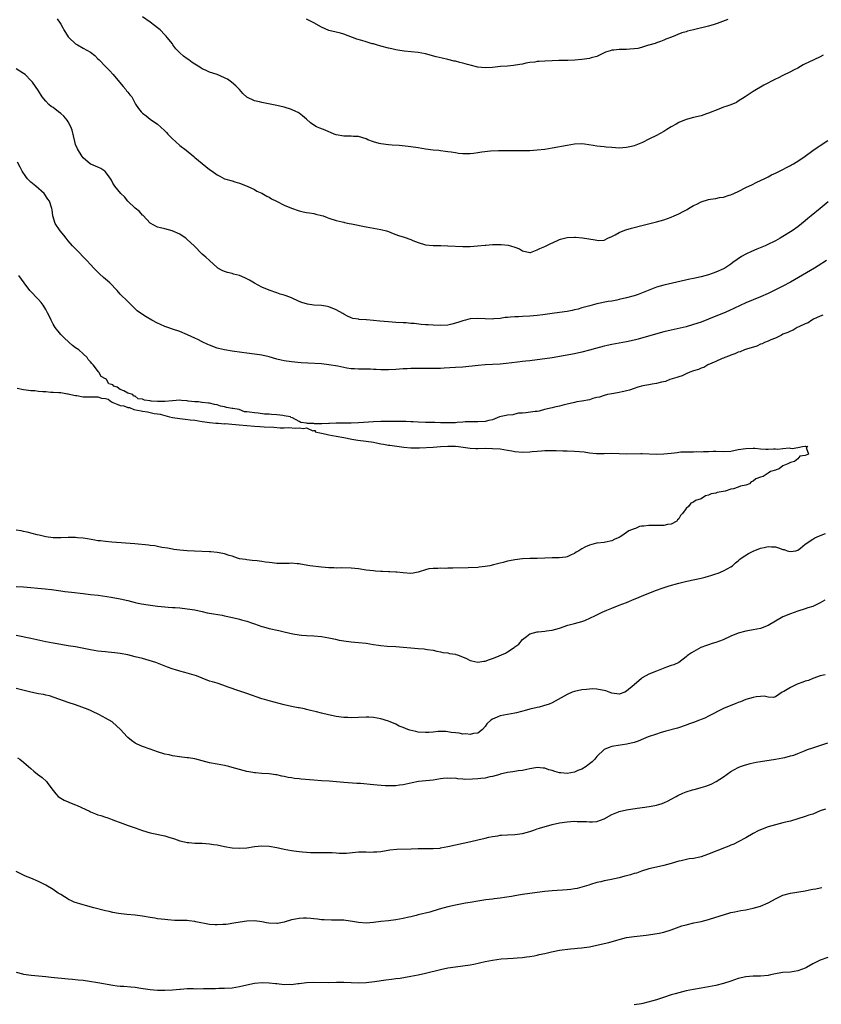
# Model space of a CAD drawing. Units: inches. Extents: x 2643000 to 2646000, y 1557000 to 1560000.
# Drawn here: x 2643474 to 2643689, y 1559121 to 1559386 of the extents above; entities that cross this region are included whole.
import ezdxf

# ---------------------------------------------------------------- set-up
doc = ezdxf.new("R2010")
doc.units = ezdxf.units.IN
doc.header["$MEASUREMENT"] = 0
doc.layers.add('LD26431557_10ft', color=9, linetype='Continuous')

msp = doc.modelspace()

# ---------------------------------------------------------------- linework, layer by layer
at = {"layer": 'LD26431557_10ft'}
for points, elevation in [([(2643484.01, 1559385.99), (2643484.83, 1559384.83), (2643485, 1559384.56), (2643485.55, 1559383.55), (2643485.81, 1559383), (2643487, 1559381.19), (2643487.14, 1559381), (2643489, 1559379.3), (2643489.48, 1559379), (2643491, 1559378.12), (2643493.02, 1559377.02), (2643494.13, 1559376.13), (2643495, 1559375.27), (2643495.31, 1559375), (2643497, 1559373.16), (2643498.1, 1559372.1), (2643499.04, 1559371.04), (2643500.76, 1559369), (2643501.77, 1559367.77), (2643502.47, 1559367), (2643502.67, 1559366.67), (2643503, 1559366.26), (2643503.57, 1559365.57), (2643504.07, 1559365), (2643505.09, 1559363.09), (2643505.9, 1559361.9), (2643506.59, 1559361), (2643507, 1559360.64), (2643507.95, 1559359.95), (2643509, 1559359.03), (2643511, 1559357.63), (2643511.76, 1559357), (2643513, 1559355.88), (2643513.43, 1559355.43), (2643513.78, 1559355), (2643515, 1559353.77), (2643515.79, 1559353), (2643517, 1559351.98), (2643518.67, 1559350.66), (2643520.71, 1559349), (2643521, 1559348.74), (2643523, 1559347.09), (2643525, 1559345.52), (2643525.69, 1559345), (2643527, 1559344.07), (2643527.69, 1559343.69), (2643529, 1559343.02), (2643531, 1559342.41), (2643531.8, 1559342.2), (2643533, 1559341.82), (2643535.07, 1559341), (2643537, 1559340.09), (2643537.71, 1559339.71), (2643539, 1559339.11), (2643540.32, 1559338.32), (2643541, 1559338.01), (2643541.64, 1559337.64), (2643542.94, 1559336.94), (2643545, 1559335.94), (2643547, 1559335.1), (2643549, 1559334.39), (2643550.14, 1559334.14), (2643551, 1559333.93), (2643551.82, 1559333.82), (2643553, 1559333.62), (2643553.52, 1559333.52), (2643555, 1559333.15), (2643555.49, 1559333), (2643556.59, 1559332.59), (2643557, 1559332.41), (2643559, 1559331.78), (2643560.57, 1559331.43), (2643561, 1559331.3), (2643561.22, 1559331.22), (2643562.47, 1559331), (2643563.13, 1559330.87), (2643567, 1559330.04), (2643571, 1559329.4), (2643572.46, 1559329), (2643573, 1559328.83), (2643574.27, 1559328.27), (2643575, 1559328.03), (2643575.73, 1559327.73), (2643577.26, 1559327.26), (2643579, 1559326.65), (2643579.61, 1559326.39), (2643581, 1559325.89), (2643583, 1559325.27), (2643585.06, 1559325.06), (2643587.05, 1559325.05), (2643589, 1559324.99), (2643593, 1559324.79), (2643595, 1559324.77), (2643596.93, 1559324.93), (2643599, 1559325.18), (2643599.18, 1559325.18), (2643601, 1559325.33), (2643602.64, 1559325.36), (2643603.34, 1559325.34), (2643605.15, 1559325.15), (2643605.77, 1559325), (2643607, 1559324.6), (2643608.19, 1559324.19), (2643609, 1559323.62), (2643611, 1559323.17), (2643611.22, 1559323.22), (2643613, 1559323.87), (2643613.71, 1559324.29), (2643615, 1559324.8), (2643616.46, 1559325.54), (2643618.39, 1559326.39), (2643619, 1559326.69), (2643619.23, 1559326.77), (2643621, 1559327.22), (2643623, 1559327.32), (2643623.31, 1559327.31), (2643625.15, 1559327.15), (2643628.58, 1559326.58), (2643629, 1559326.46), (2643629.56, 1559326.44), (2643631, 1559326.53), (2643631.94, 1559327), (2643633, 1559327.45), (2643633.92, 1559327.92), (2643635, 1559328.53), (2643636.06, 1559329), (2643636.75, 1559329.25), (2643638.29, 1559329.71), (2643641.46, 1559330.54), (2643645, 1559331.44), (2643647, 1559332), (2643649, 1559332.67), (2643649.79, 1559333), (2643651, 1559333.53), (2643652.22, 1559334.22), (2643653.24, 1559334.76), (2643653.61, 1559335), (2643655, 1559335.8), (2643655.82, 1559336.18), (2643657, 1559336.78), (2643659, 1559337.39), (2643659.5, 1559337.5), (2643661, 1559337.73), (2643661.93, 1559337.93), (2643663, 1559338.07), (2643664.56, 1559338.56), (2643665, 1559338.68), (2643667, 1559339.59), (2643669.24, 1559340.76), (2643670.6, 1559341.4), (2643671.93, 1559342.07), (2643673, 1559342.55), (2643673.28, 1559342.72), (2643673.96, 1559343), (2643675, 1559343.49), (2643675.94, 1559344.06), (2643677, 1559344.5), (2643679, 1559345.48), (2643679.97, 1559346.03), (2643681, 1559346.56), (2643681.27, 1559346.73), (2643681.78, 1559347), (2643682.52, 1559347.48), (2643683, 1559347.74), (2643685, 1559349.1), (2643687, 1559350.63), (2643688.41, 1559351.59), (2643689, 1559351.91), (2643691, 1559353.25)], 7920), ([(2643689.76, 1559376.24), (2643689, 1559375.8), (2643685.74, 1559374.26), (2643685, 1559373.86), (2643684.4, 1559373.6), (2643683, 1559372.75), (2643681.81, 1559372.19), (2643681, 1559371.71), (2643679, 1559370.79), (2643677.83, 1559370.17), (2643677, 1559369.77), (2643673.86, 1559368.14), (2643671, 1559366.45), (2643668.88, 1559365), (2643667, 1559363.83), (2643666.48, 1559363.52), (2643665, 1559362.9), (2643663.62, 1559362.39), (2643663, 1559362.21), (2643661.73, 1559361.73), (2643659, 1559360.6), (2643658.43, 1559360.43), (2643657, 1559359.95), (2643655, 1559359.46), (2643653.31, 1559359), (2643653, 1559358.9), (2643651, 1559358.08), (2643650.29, 1559357.71), (2643649, 1559357), (2643647.79, 1559356.21), (2643647, 1559355.74), (2643645, 1559354.64), (2643643, 1559353.64), (2643641.22, 1559352.78), (2643639, 1559351.88), (2643638.29, 1559351.71), (2643637, 1559351.37), (2643635, 1559351.26), (2643633, 1559351.39), (2643631.53, 1559351.53), (2643631, 1559351.55), (2643629, 1559351.79), (2643628.02, 1559351.98), (2643625.69, 1559352.31), (2643625, 1559352.37), (2643623, 1559352.29), (2643621, 1559351.97), (2643617, 1559351.21), (2643615, 1559350.89), (2643613, 1559350.65), (2643611, 1559350.53), (2643609, 1559350.5), (2643605, 1559350.55), (2643602.54, 1559350.54), (2643600.41, 1559350.41), (2643598.14, 1559350.14), (2643597, 1559349.95), (2643595.83, 1559349.83), (2643595, 1559349.72), (2643593, 1559349.71), (2643591.83, 1559349.83), (2643591, 1559349.94), (2643589.83, 1559350.17), (2643589, 1559350.28), (2643588.33, 1559350.33), (2643587, 1559350.55), (2643586.57, 1559350.57), (2643585, 1559350.73), (2643582.98, 1559350.98), (2643581, 1559351.31), (2643579, 1559351.59), (2643578.36, 1559351.64), (2643575.91, 1559351.91), (2643573.99, 1559352.01), (2643573, 1559352.12), (2643571, 1559352.39), (2643570.49, 1559352.49), (2643569, 1559352.91), (2643567.5, 1559353.5), (2643567, 1559353.71), (2643565, 1559354.32), (2643563.61, 1559354.39), (2643563, 1559354.44), (2643561, 1559354.43), (2643559, 1559354.8), (2643558.46, 1559355), (2643557.45, 1559355.45), (2643557, 1559355.62), (2643556.04, 1559356.04), (2643554.58, 1559356.58), (2643553.7, 1559357), (2643553, 1559357.4), (2643552.04, 1559358.04), (2643551.02, 1559359), (2643549.91, 1559359.91), (2643549, 1559360.62), (2643548.77, 1559360.77), (2643548.35, 1559361), (2643547, 1559361.6), (2643545, 1559362.21), (2643543, 1559362.65), (2643539, 1559363.46), (2643538.36, 1559363.64), (2643537, 1559363.98), (2643535, 1559364.96), (2643533.93, 1559365.93), (2643532.97, 1559367), (2643532, 1559368), (2643530.84, 1559369), (2643529.76, 1559369.76), (2643529, 1559370.12), (2643527.01, 1559371), (2643525, 1559371.63), (2643524.07, 1559372.07), (2643523, 1559372.54), (2643522.72, 1559372.72), (2643522.35, 1559373), (2643521, 1559373.81), (2643520.28, 1559374.28), (2643519.38, 1559375), (2643519, 1559375.27), (2643517.97, 1559375.97), (2643517, 1559376.88), (2643516.93, 1559376.93), (2643515.95, 1559377.95), (2643515.14, 1559379), (2643515, 1559379.23), (2643513.56, 1559381), (2643513.32, 1559381.32), (2643513, 1559381.68), (2643511.66, 1559383), (2643511, 1559383.56), (2643510.18, 1559384.18), (2643509, 1559385.12), (2643507, 1559386.51)], 7930), ([(2643664.18, 1559385.82), (2643661.28, 1559384.72), (2643660.5, 1559384.5), (2643659, 1559384.03), (2643654.94, 1559383.06), (2643653.36, 1559382.64), (2643653, 1559382.52), (2643651.82, 1559382.18), (2643649.09, 1559381.09), (2643647.51, 1559380.49), (2643647, 1559380.25), (2643646.09, 1559379.91), (2643645, 1559379.54), (2643644.65, 1559379.35), (2643643, 1559378.9), (2643642.88, 1559378.88), (2643641, 1559378.29), (2643640, 1559378), (2643639, 1559377.9), (2643637.86, 1559377.86), (2643637, 1559377.78), (2643635.75, 1559377.75), (2643635, 1559377.76), (2643633.54, 1559377.54), (2643633, 1559377.52), (2643632.57, 1559377.43), (2643631.32, 1559377), (2643629, 1559375.85), (2643627.47, 1559375.47), (2643627, 1559375.32), (2643624.95, 1559375.05), (2643623.13, 1559374.87), (2643621.23, 1559374.77), (2643618.75, 1559374.75), (2643617, 1559374.72), (2643615, 1559374.63), (2643613.47, 1559374.53), (2643613, 1559374.48), (2643612.36, 1559374.36), (2643611, 1559374.21), (2643609.96, 1559374.04), (2643609, 1559373.83), (2643608.31, 1559373.69), (2643606.59, 1559373.41), (2643605, 1559373.28), (2643603.15, 1559373.15), (2643601, 1559372.9), (2643599, 1559372.8), (2643597, 1559373.04), (2643595, 1559373.5), (2643594.3, 1559373.7), (2643593, 1559374.03), (2643592.21, 1559374.21), (2643591, 1559374.58), (2643590.65, 1559374.65), (2643589, 1559375.07), (2643587.41, 1559375.41), (2643585.81, 1559375.81), (2643583, 1559376.54), (2643581, 1559376.91), (2643577.27, 1559377.27), (2643575.55, 1559377.55), (2643575, 1559377.69), (2643573.89, 1559377.89), (2643573, 1559378.14), (2643571, 1559378.64), (2643569.83, 1559379), (2643569, 1559379.24), (2643568.69, 1559379.31), (2643567, 1559379.83), (2643565.84, 1559380.16), (2643564.56, 1559380.56), (2643561, 1559381.9), (2643560.12, 1559382.12), (2643559, 1559382.43), (2643557, 1559382.87), (2643555, 1559383.72), (2643552.95, 1559384.95), (2643551, 1559385.91)], 7940), ([(2643691.16, 1559336.84), (2643688.97, 1559335), (2643686.55, 1559333), (2643685.69, 1559332.31), (2643685, 1559331.7), (2643683, 1559330.12), (2643681.48, 1559329), (2643679, 1559327.45), (2643678.25, 1559327), (2643677, 1559326.36), (2643674.76, 1559325.24), (2643674.2, 1559325), (2643671.93, 1559324.07), (2643670.52, 1559323.48), (2643669, 1559322.72), (2643667.89, 1559322.11), (2643665.53, 1559320.47), (2643665, 1559320.05), (2643663.39, 1559319), (2643663, 1559318.78), (2643661, 1559317.89), (2643659, 1559317.18), (2643657, 1559316.64), (2643655, 1559316.19), (2643654, 1559316), (2643647, 1559314.43), (2643645, 1559313.82), (2643641, 1559312.23), (2643640.1, 1559311.9), (2643639, 1559311.53), (2643636.96, 1559310.96), (2643635, 1559310.53), (2643634.37, 1559310.37), (2643633, 1559310.14), (2643632.01, 1559309.99), (2643629, 1559309.34), (2643627.14, 1559308.85), (2643626.78, 1559308.78), (2643625, 1559308.29), (2643624.02, 1559307.98), (2643623, 1559307.77), (2643622.39, 1559307.61), (2643621, 1559307.34), (2643619, 1559307.04), (2643617, 1559306.8), (2643614.46, 1559306.46), (2643613, 1559306.23), (2643611, 1559306.06), (2643609, 1559305.99), (2643607.92, 1559305.92), (2643607, 1559305.9), (2643605.78, 1559305.78), (2643605, 1559305.73), (2643604.33, 1559305.67), (2643603, 1559305.48), (2643601.32, 1559305.32), (2643601, 1559305.3), (2643599, 1559305.35), (2643597, 1559305.45), (2643595, 1559305.34), (2643593.69, 1559305), (2643593, 1559304.84), (2643591.65, 1559304.35), (2643590.08, 1559303.92), (2643589, 1559303.69), (2643587, 1559303.56), (2643585, 1559303.64), (2643583.71, 1559303.71), (2643583, 1559303.78), (2643581.84, 1559303.84), (2643579.9, 1559304.1), (2643579, 1559304.13), (2643577.76, 1559304.24), (2643577, 1559304.27), (2643575, 1559304.39), (2643573, 1559304.55), (2643570.75, 1559304.75), (2643569, 1559304.93), (2643567.09, 1559305.09), (2643567, 1559305.1), (2643565.19, 1559305.19), (2643565, 1559305.23), (2643563.44, 1559305.44), (2643563, 1559305.58), (2643562.04, 1559306.04), (2643561, 1559306.6), (2643560.77, 1559306.77), (2643559, 1559307.81), (2643557, 1559308.6), (2643556.64, 1559308.64), (2643555, 1559308.9), (2643553.02, 1559309.02), (2643551.26, 1559309.26), (2643549.72, 1559309.72), (2643549, 1559310.03), (2643546.95, 1559311), (2643545.56, 1559311.56), (2643545, 1559311.71), (2643543.98, 1559312.02), (2643543, 1559312.37), (2643541.02, 1559313.02), (2643539, 1559313.82), (2643537, 1559314.92), (2643535.71, 1559315.71), (2643535, 1559316.11), (2643534.41, 1559316.41), (2643533, 1559316.99), (2643531.4, 1559317.4), (2643531, 1559317.53), (2643529.79, 1559317.79), (2643529, 1559318.06), (2643528.36, 1559318.36), (2643527.19, 1559319), (2643527, 1559319.15), (2643524.96, 1559321), (2643523.96, 1559321.96), (2643523, 1559322.72), (2643520.8, 1559325), (2643519, 1559326.7), (2643518.61, 1559327), (2643517.62, 1559327.62), (2643517, 1559328.07), (2643514.96, 1559329.04), (2643513, 1559329.53), (2643511.79, 1559329.79), (2643511, 1559329.98), (2643509, 1559331.04), (2643507.1, 1559333.1), (2643507, 1559333.17), (2643506.18, 1559334.18), (2643505, 1559335.12), (2643503.03, 1559337), (2643502.1, 1559338.1), (2643501.18, 1559339), (2643499.55, 1559341), (2643499, 1559341.85), (2643498.59, 1559342.59), (2643497.82, 1559343.82), (2643496.93, 1559344.93), (2643496.83, 1559345), (2643495.8, 1559345.8), (2643495, 1559346.14), (2643493.12, 1559346.88), (2643493, 1559346.94), (2643491, 1559348.59), (2643490.72, 1559349), (2643489.53, 1559351), (2643489, 1559352.2), (2643488.74, 1559353), (2643488.04, 1559356.04), (2643487.71, 1559357), (2643487, 1559358.34), (2643486.76, 1559358.76), (2643485.84, 1559359.84), (2643485, 1559360.55), (2643484.41, 1559361), (2643483, 1559362.11), (2643482.45, 1559362.45), (2643481.76, 1559363), (2643481, 1559363.88), (2643479.98, 1559365), (2643479, 1559366.61), (2643477.38, 1559369), (2643477, 1559369.43), (2643475.4, 1559371), (2643475, 1559371.28), (2643473, 1559372.54)], 7910), ([(2643690.69, 1559321), (2643688.41, 1559319.59), (2643687.44, 1559319), (2643681, 1559315.23), (2643679, 1559314.14), (2643677, 1559313.12), (2643675, 1559312.17), (2643673, 1559311.29), (2643671, 1559310.48), (2643669, 1559309.64), (2643664.46, 1559307.54), (2643663, 1559306.91), (2643661, 1559306.08), (2643657, 1559304.49), (2643655, 1559303.79), (2643653, 1559303.24), (2643649, 1559302.34), (2643647, 1559301.84), (2643641, 1559300.12), (2643640.13, 1559299.87), (2643639, 1559299.6), (2643637, 1559299.18), (2643633, 1559298.45), (2643631.79, 1559298.21), (2643631, 1559298.03), (2643628.62, 1559297.38), (2643627.07, 1559296.93), (2643625, 1559296.39), (2643623, 1559295.95), (2643620.53, 1559295.47), (2643617, 1559294.9), (2643615, 1559294.6), (2643613, 1559294.33), (2643611, 1559294.09), (2643609.94, 1559293.94), (2643609, 1559293.84), (2643607.66, 1559293.66), (2643604.67, 1559293.33), (2643603, 1559293.19), (2643601, 1559293.06), (2643599, 1559292.97), (2643597.16, 1559292.84), (2643593, 1559292.4), (2643591, 1559292.23), (2643587.95, 1559292.05), (2643587, 1559292.02), (2643586.02, 1559292.02), (2643585, 1559292), (2643583, 1559292.03), (2643581, 1559292.04), (2643579, 1559291.99), (2643578.08, 1559291.92), (2643577, 1559291.87), (2643575, 1559291.71), (2643573, 1559291.6), (2643571, 1559291.64), (2643569.71, 1559291.71), (2643569, 1559291.77), (2643568.19, 1559291.81), (2643567, 1559291.85), (2643565, 1559291.83), (2643563.87, 1559291.87), (2643563, 1559291.92), (2643561.88, 1559292.12), (2643561, 1559292.25), (2643559.39, 1559292.61), (2643556.97, 1559293.03), (2643555, 1559293.23), (2643551.4, 1559293.4), (2643549.55, 1559293.55), (2643547, 1559293.78), (2643545, 1559294.05), (2643544.25, 1559294.25), (2643543, 1559294.54), (2643541, 1559295.13), (2643539, 1559295.56), (2643537, 1559295.85), (2643535, 1559296.11), (2643533.68, 1559296.32), (2643531, 1559296.7), (2643529, 1559297), (2643527.38, 1559297.38), (2643527, 1559297.5), (2643525, 1559298.24), (2643524.49, 1559298.49), (2643523, 1559299.13), (2643521.78, 1559299.78), (2643521, 1559300.13), (2643519.08, 1559301.08), (2643517, 1559301.95), (2643515, 1559302.58), (2643513.74, 1559303), (2643513, 1559303.26), (2643511.8, 1559303.8), (2643511, 1559304.19), (2643509.5, 1559305), (2643507.9, 1559305.9), (2643506.68, 1559306.68), (2643505.54, 1559307.54), (2643504.01, 1559309), (2643503, 1559310.04), (2643501, 1559312), (2643500.12, 1559313), (2643498.19, 1559315), (2643497, 1559316.04), (2643496.47, 1559316.47), (2643495.42, 1559317.42), (2643494.41, 1559318.41), (2643493.9, 1559319), (2643493, 1559319.94), (2643492.03, 1559321), (2643489, 1559324.14), (2643488.2, 1559325), (2643487, 1559326.33), (2643486.43, 1559327), (2643485.81, 1559327.81), (2643484.8, 1559329), (2643483.5, 1559331), (2643482.9, 1559333), (2643482.68, 1559334.68), (2643482.6, 1559335), (2643481.95, 1559337), (2643481.53, 1559337.53), (2643480.51, 1559339), (2643478.28, 1559341), (2643477, 1559342.04), (2643476.03, 1559343), (2643475.6, 1559343.6), (2643474.67, 1559345), (2643474.14, 1559346.14), (2643473.42, 1559347.42)], 7900), ([(2643689.67, 1559306.33), (2643689, 1559306.07), (2643687.22, 1559305.22), (2643686.79, 1559305), (2643685.72, 1559304.28), (2643685, 1559304.04), (2643683.23, 1559303.23), (2643682.77, 1559303), (2643681.7, 1559302.3), (2643681, 1559302.07), (2643680.31, 1559301.69), (2643679, 1559301.19), (2643678.56, 1559301), (2643677, 1559300.19), (2643675.7, 1559299.7), (2643675, 1559299.38), (2643674.01, 1559299), (2643673.38, 1559298.62), (2643673, 1559298.51), (2643672, 1559298), (2643669.17, 1559297.17), (2643668.92, 1559297.08), (2643668.65, 1559297), (2643667.52, 1559296.48), (2643667, 1559296.37), (2643666.07, 1559295.93), (2643665, 1559295.62), (2643664.59, 1559295.41), (2643663.4, 1559295), (2643663, 1559294.79), (2643662.67, 1559294.67), (2643661, 1559293.85), (2643658.85, 1559293), (2643657.7, 1559292.3), (2643657, 1559292.09), (2643656.27, 1559291.73), (2643655, 1559291.35), (2643653.94, 1559291), (2643653, 1559290.58), (2643651.95, 1559290.05), (2643651, 1559289.78), (2643650.45, 1559289.55), (2643648.59, 1559289), (2643647.48, 1559288.52), (2643646.34, 1559288.34), (2643645, 1559287.98), (2643643.82, 1559287.82), (2643643, 1559287.64), (2643641.32, 1559287.32), (2643640.02, 1559287), (2643639, 1559286.65), (2643637.8, 1559286.2), (2643637, 1559286.02), (2643636.21, 1559285.79), (2643634.56, 1559285.44), (2643633, 1559285.21), (2643631.85, 1559285), (2643631, 1559284.78), (2643629.71, 1559284.29), (2643629, 1559284.17), (2643627.91, 1559283.91), (2643627, 1559283.62), (2643625, 1559283.21), (2643623.62, 1559283), (2643623, 1559282.84), (2643621, 1559282.39), (2643620.24, 1559282.24), (2643619, 1559281.91), (2643617.61, 1559281.61), (2643617, 1559281.43), (2643614.93, 1559281), (2643613.47, 1559280.53), (2643613, 1559280.47), (2643612.44, 1559280.44), (2643609.96, 1559280.04), (2643609, 1559280.02), (2643607.96, 1559279.96), (2643607, 1559279.77), (2643606.41, 1559279.59), (2643605, 1559279.42), (2643604.67, 1559279.33), (2643602.87, 1559279), (2643601, 1559278.21), (2643600.02, 1559278.02), (2643599, 1559277.76), (2643597, 1559277.65), (2643595, 1559277.69), (2643593.67, 1559277.67), (2643593, 1559277.6), (2643591.52, 1559277.52), (2643591, 1559277.44), (2643590.58, 1559277.42), (2643589, 1559277.39), (2643587, 1559277.44), (2643585.46, 1559277.46), (2643585, 1559277.48), (2643583, 1559277.48), (2643581, 1559277.55), (2643579.63, 1559277.63), (2643579, 1559277.69), (2643577.72, 1559277.72), (2643577, 1559277.76), (2643573, 1559277.77), (2643571, 1559277.75), (2643569, 1559277.64), (2643565, 1559277.39), (2643563, 1559277.33), (2643562.66, 1559277.34), (2643559.28, 1559277.28), (2643559, 1559277.29), (2643557.21, 1559277.21), (2643557, 1559277.21), (2643555.14, 1559277.15), (2643553.15, 1559277.15), (2643553, 1559277.18), (2643551.25, 1559277.25), (2643551, 1559277.35), (2643549.46, 1559277.46), (2643549, 1559277.75), (2643547.29, 1559278.71), (2643546.8, 1559278.8), (2643546.72, 1559279), (2643545, 1559279.28), (2643544.65, 1559279.35), (2643543, 1559279.54), (2643541.61, 1559279.61), (2643541, 1559279.7), (2643539.75, 1559279.75), (2643537.99, 1559280.01), (2643537, 1559280.04), (2643535.7, 1559280.3), (2643535, 1559280.32), (2643534.36, 1559280.36), (2643532.91, 1559281), (2643531.22, 1559281.22), (2643531, 1559281.28), (2643529.5, 1559281.5), (2643529, 1559281.68), (2643527.87, 1559281.87), (2643527, 1559282.24), (2643526.32, 1559282.32), (2643525, 1559282.72), (2643524.71, 1559282.71), (2643523, 1559282.9), (2643522.89, 1559282.89), (2643522.03, 1559283), (2643521.04, 1559283.04), (2643519.23, 1559283.23), (2643519, 1559283.28), (2643517.39, 1559283.39), (2643517, 1559283.45), (2643515, 1559283.3), (2643513, 1559283.09), (2643511, 1559283.1), (2643509.25, 1559283.25), (2643509, 1559283.34), (2643507.47, 1559283.47), (2643507, 1559283.75), (2643505.82, 1559283.82), (2643505, 1559284.55), (2643504.55, 1559284.55), (2643504.34, 1559285), (2643503, 1559285.41), (2643501.96, 1559286.04), (2643501, 1559286.35), (2643500.13, 1559287), (2643499.27, 1559287.27), (2643499, 1559287.57), (2643497.89, 1559287.88), (2643497.27, 1559289), (2643497, 1559289.21), (2643495.85, 1559289.85), (2643495.26, 1559291), (2643495.11, 1559291.11), (2643493.7, 1559293), (2643493.33, 1559293.33), (2643493, 1559293.8), (2643492.39, 1559294.39), (2643492.07, 1559295), (2643491, 1559295.98), (2643489.86, 1559297), (2643489, 1559297.6), (2643488.2, 1559298.2), (2643487.3, 1559299), (2643487, 1559299.22), (2643486.06, 1559300.06), (2643485, 1559301.12), (2643483.51, 1559303), (2643483, 1559303.88), (2643482.42, 1559305), (2643481.98, 1559305.98), (2643481.48, 1559307), (2643481, 1559307.85), (2643480.25, 1559309), (2643479.71, 1559309.71), (2643479, 1559310.52), (2643476.74, 1559313), (2643475.14, 1559315), (2643473.73, 1559317)], 7890), ([(2643473.32, 1559286.68), (2643475, 1559286.38), (2643475.75, 1559286.25), (2643477, 1559286.1), (2643478.05, 1559286.05), (2643479, 1559285.92), (2643480.2, 1559285.8), (2643481, 1559285.8), (2643482.32, 1559285.68), (2643483, 1559285.68), (2643484.48, 1559285.52), (2643485, 1559285.53), (2643486.78, 1559285.22), (2643487, 1559285.21), (2643487.71, 1559285), (2643489, 1559284.73), (2643489.3, 1559284.7), (2643491, 1559284.39), (2643492.35, 1559284.35), (2643494.39, 1559284.39), (2643495, 1559284.37), (2643495.93, 1559284.07), (2643497, 1559283.9), (2643497.74, 1559283.74), (2643498.62, 1559283), (2643499, 1559282.82), (2643500.35, 1559282.35), (2643501, 1559282.06), (2643501.93, 1559281.93), (2643503, 1559281.51), (2643503.51, 1559281.51), (2643504.62, 1559281), (2643506.62, 1559280.62), (2643507, 1559280.54), (2643508.33, 1559280.33), (2643510.05, 1559279.95), (2643511, 1559279.82), (2643511.71, 1559279.71), (2643514.19, 1559279), (2643515, 1559278.85), (2643517, 1559278.56), (2643518.4, 1559278.4), (2643519.78, 1559278.21), (2643521, 1559278.08), (2643523, 1559277.79), (2643523.71, 1559277.71), (2643525, 1559277.53), (2643526.66, 1559277.34), (2643527, 1559277.33), (2643527.34, 1559277.34), (2643529, 1559277.16), (2643529.18, 1559277.18), (2643530.99, 1559277), (2643532.88, 1559276.88), (2643537, 1559276.53), (2643538.44, 1559276.44), (2643539.67, 1559276.33), (2643542.22, 1559276.22), (2643543.93, 1559276.07), (2643545, 1559276.09), (2643546.17, 1559276.17), (2643548.05, 1559275.95), (2643549, 1559276.08), (2643550.17, 1559275.83), (2643551, 1559276.01), (2643552.74, 1559275.26), (2643553, 1559275.36), (2643553.35, 1559275.35), (2643553.32, 1559275), (2643555, 1559274.61), (2643556.32, 1559274.32), (2643557, 1559274.16), (2643559, 1559273.81), (2643561, 1559273.44), (2643563.18, 1559273), (2643564.76, 1559272.76), (2643567, 1559272.48), (2643569, 1559272.16), (2643571, 1559271.78), (2643571.67, 1559271.67), (2643573, 1559271.43), (2643573.39, 1559271.39), (2643577.18, 1559270.82), (2643579, 1559270.65), (2643581.35, 1559270.65), (2643585, 1559270.86), (2643587, 1559271), (2643589, 1559271.1), (2643591, 1559271.09), (2643591.83, 1559271), (2643595, 1559270.57), (2643596.52, 1559270.52), (2643597, 1559270.51), (2643599, 1559270.56), (2643601, 1559270.54), (2643603, 1559270.37), (2643605, 1559270.06), (2643606.15, 1559269.85), (2643607, 1559269.72), (2643609, 1559269.51), (2643611, 1559269.57), (2643611.66, 1559269.66), (2643613, 1559269.8), (2643614.15, 1559269.85), (2643615, 1559269.97), (2643616.07, 1559269.93), (2643617, 1559269.97), (2643618.04, 1559269.96), (2643619.89, 1559269.89), (2643621, 1559269.88), (2643623, 1559269.82), (2643624.31, 1559269.69), (2643625.6, 1559269.6), (2643627, 1559269.35), (2643628.88, 1559269.12), (2643631, 1559269.16), (2643633, 1559269.25), (2643635, 1559269.19), (2643637.09, 1559269.09), (2643640.82, 1559269.18), (2643641.15, 1559269.15), (2643645, 1559269), (2643647, 1559269.05), (2643649, 1559269.26), (2643650.54, 1559269.46), (2643651, 1559269.54), (2643651.56, 1559269.56), (2643653.63, 1559269.63), (2643655, 1559269.61), (2643655.66, 1559269.66), (2643657, 1559269.62), (2643657.69, 1559269.69), (2643659, 1559269.72), (2643660.23, 1559269.77), (2643661, 1559269.77), (2643663, 1559269.71), (2643665, 1559269.81), (2643667, 1559270.19), (2643669, 1559270.54), (2643671, 1559270.58), (2643671.44, 1559270.56), (2643673, 1559270.42), (2643674.35, 1559270.35), (2643675, 1559270.33), (2643676.45, 1559270.45), (2643677, 1559270.43), (2643677.65, 1559270.35), (2643679, 1559270.51), (2643680.64, 1559270.64), (2643681, 1559270.56), (2643681.48, 1559270.52), (2643683, 1559270.74), (2643684.28, 1559271), (2643685, 1559271.09), (2643685.09, 1559271.09), (2643685.64, 1559271), (2643685.21, 1559270.79), (2643685.88, 1559269), (2643685, 1559268.65), (2643683.55, 1559268.45), (2643683, 1559267.75), (2643682.08, 1559267), (2643681, 1559266.74), (2643680.34, 1559266.34), (2643679, 1559265.83), (2643677.93, 1559265), (2643677.2, 1559264.8), (2643677, 1559264.67), (2643675.66, 1559264.34), (2643675, 1559263.87), (2643673.63, 1559263), (2643673, 1559262.78), (2643671.66, 1559262.34), (2643671, 1559261.73), (2643670.45, 1559261.55), (2643669.96, 1559261), (2643669, 1559260.67), (2643667.6, 1559260.4), (2643667, 1559260.09), (2643665.69, 1559259.69), (2643665, 1559259.57), (2643663.44, 1559259), (2643661.36, 1559258.64), (2643661, 1559258.49), (2643659.71, 1559258.29), (2643659, 1559257.94), (2643658.21, 1559257.79), (2643657.03, 1559257), (2643655.49, 1559256.51), (2643655, 1559256.11), (2643654.21, 1559255.79), (2643653.74, 1559255), (2643653, 1559254.34), (2643652.02, 1559253), (2643651.47, 1559252.53), (2643651, 1559251.58), (2643650.65, 1559251.35), (2643650.44, 1559251), (2643649, 1559250.16), (2643647.96, 1559250.04), (2643647, 1559249.8), (2643645.77, 1559249.77), (2643645, 1559249.81), (2643643.8, 1559249.8), (2643643, 1559249.82), (2643641.66, 1559249.66), (2643641, 1559249.61), (2643640.5, 1559249.5), (2643639.36, 1559249), (2643639, 1559248.91), (2643637.62, 1559248.38), (2643635.74, 1559247), (2643635.25, 1559246.75), (2643635, 1559246.57), (2643633.83, 1559246.17), (2643633, 1559245.68), (2643631.28, 1559245.28), (2643631, 1559245.27), (2643629.07, 1559245.07), (2643629, 1559245.09), (2643628.92, 1559245.08), (2643627, 1559244.54), (2643625.91, 1559244.09), (2643625, 1559243.51), (2643624.15, 1559243), (2643623.41, 1559242.59), (2643623, 1559242.32), (2643622.12, 1559241.88), (2643621, 1559241.42), (2643620.67, 1559241.33), (2643618.9, 1559241.1), (2643617, 1559241.1), (2643615, 1559241), (2643613, 1559240.95), (2643611, 1559240.95), (2643609, 1559240.87), (2643607, 1559240.6), (2643606.48, 1559240.48), (2643605, 1559240.17), (2643603.85, 1559239.85), (2643603, 1559239.66), (2643601.2, 1559239.2), (2643600.22, 1559239), (2643599, 1559238.78), (2643597.39, 1559238.61), (2643597, 1559238.55), (2643594.43, 1559238.43), (2643590.3, 1559238.3), (2643589, 1559238.31), (2643588.28, 1559238.28), (2643587, 1559238.32), (2643586.25, 1559238.25), (2643585, 1559238.25), (2643583.88, 1559238.12), (2643583, 1559237.88), (2643581.31, 1559237.31), (2643581, 1559237.24), (2643579.66, 1559237), (2643579, 1559236.92), (2643577, 1559237.06), (2643575.29, 1559237.29), (2643575, 1559237.28), (2643573.39, 1559237.39), (2643573, 1559237.36), (2643571.44, 1559237.44), (2643571, 1559237.42), (2643569.56, 1559237.56), (2643569, 1559237.58), (2643567, 1559237.84), (2643565, 1559238.14), (2643563, 1559238.36), (2643560.39, 1559238.39), (2643559, 1559238.35), (2643558.38, 1559238.38), (2643557, 1559238.4), (2643555, 1559238.61), (2643551.93, 1559239), (2643549.44, 1559239.44), (2643549, 1559239.49), (2643548.49, 1559239.51), (2643547, 1559239.67), (2643546.38, 1559239.62), (2643545, 1559239.63), (2643544.39, 1559239.61), (2643543, 1559239.63), (2643541.79, 1559239.79), (2643541, 1559239.86), (2643540.01, 1559239.99), (2643539, 1559240.16), (2643537.73, 1559240.27), (2643536.43, 1559240.43), (2643535, 1559240.55), (2643534.62, 1559240.62), (2643533, 1559240.87), (2643532.47, 1559241), (2643531, 1559241.54), (2643530.28, 1559241.72), (2643529, 1559242.19), (2643527.58, 1559242.42), (2643527, 1559242.57), (2643525.3, 1559242.7), (2643525, 1559242.73), (2643520.92, 1559242.92), (2643519, 1559243), (2643517, 1559243.17), (2643515.38, 1559243.38), (2643515, 1559243.42), (2643513.67, 1559243.67), (2643512.12, 1559243.88), (2643511, 1559244.13), (2643510.3, 1559244.3), (2643509, 1559244.44), (2643508.54, 1559244.54), (2643504.89, 1559244.89), (2643498.68, 1559245.32), (2643497, 1559245.47), (2643495.66, 1559245.66), (2643495, 1559245.71), (2643494.16, 1559245.84), (2643492.19, 1559246.19), (2643491, 1559246.36), (2643489.5, 1559246.5), (2643489, 1559246.57), (2643487.4, 1559246.6), (2643487, 1559246.62), (2643485, 1559246.51), (2643483, 1559246.52), (2643481, 1559246.79), (2643479.88, 1559247), (2643479.2, 1559247.2), (2643478.68, 1559247.32), (2643476.02, 1559248.02), (2643475, 1559248.19), (2643474.34, 1559248.34), (2643473, 1559248.59)], 7890), ([(2643473, 1559233.43), (2643475, 1559233.33), (2643480.78, 1559232.78), (2643482.56, 1559232.56), (2643485, 1559232.2), (2643486.07, 1559232.07), (2643487.86, 1559231.86), (2643491, 1559231.53), (2643493, 1559231.29), (2643495.04, 1559231.04), (2643498.54, 1559230.54), (2643501, 1559230.11), (2643503, 1559229.61), (2643505, 1559229.07), (2643505.35, 1559229), (2643506.72, 1559228.72), (2643508.45, 1559228.45), (2643511, 1559228.13), (2643513, 1559227.91), (2643513.87, 1559227.87), (2643515, 1559227.78), (2643515.75, 1559227.75), (2643517, 1559227.67), (2643519, 1559227.43), (2643521, 1559227.09), (2643523, 1559226.67), (2643524.36, 1559226.36), (2643526.03, 1559226.03), (2643528.32, 1559225.68), (2643529, 1559225.55), (2643531.11, 1559225.11), (2643533, 1559224.64), (2643533.55, 1559224.45), (2643535, 1559224.05), (2643536.48, 1559223.52), (2643537, 1559223.35), (2643539, 1559222.67), (2643539.44, 1559222.56), (2643541, 1559222.13), (2643543.56, 1559221.56), (2643545, 1559221.2), (2643547.31, 1559220.69), (2643549, 1559220.43), (2643549.64, 1559220.36), (2643551, 1559220.25), (2643553, 1559220.14), (2643555, 1559219.99), (2643557, 1559219.65), (2643558.78, 1559219.22), (2643559.8, 1559219), (2643561, 1559218.77), (2643563, 1559218.54), (2643565, 1559218.38), (2643567, 1559218.17), (2643569, 1559217.85), (2643570.39, 1559217.61), (2643571, 1559217.53), (2643572.64, 1559217.36), (2643575, 1559217.25), (2643577, 1559217.12), (2643579, 1559216.96), (2643581, 1559216.78), (2643582.62, 1559216.62), (2643583, 1559216.57), (2643583.53, 1559216.47), (2643585, 1559216.26), (2643586, 1559216), (2643587, 1559215.86), (2643587.64, 1559215.64), (2643589, 1559215.56), (2643589.39, 1559215.39), (2643591, 1559215.19), (2643591.13, 1559215.13), (2643591.56, 1559215), (2643593.98, 1559214.02), (2643595, 1559213.53), (2643595.41, 1559213.41), (2643597, 1559213.11), (2643598.65, 1559213.35), (2643599, 1559213.38), (2643600.18, 1559213.82), (2643601, 1559214.09), (2643601.65, 1559214.35), (2643604.47, 1559215.53), (2643605, 1559215.85), (2643606.8, 1559217), (2643606.92, 1559217.08), (2643607, 1559217.19), (2643608.05, 1559217.95), (2643609, 1559219.19), (2643610.06, 1559219.94), (2643611, 1559220.69), (2643613, 1559221.2), (2643613.24, 1559221.24), (2643615, 1559221.4), (2643615.48, 1559221.48), (2643617, 1559221.7), (2643619, 1559222.24), (2643621.2, 1559223), (2643622.62, 1559223.38), (2643623, 1559223.44), (2643625, 1559224.02), (2643625.74, 1559224.26), (2643627.28, 1559225), (2643628.5, 1559225.5), (2643629, 1559225.78), (2643630.47, 1559226.47), (2643631.71, 1559227), (2643633, 1559227.59), (2643635, 1559228.37), (2643637, 1559229.14), (2643639, 1559229.97), (2643639.74, 1559230.26), (2643641, 1559230.82), (2643643, 1559231.64), (2643645, 1559232.43), (2643646.55, 1559233), (2643648.41, 1559233.59), (2643651, 1559234.3), (2643653.18, 1559234.82), (2643657, 1559235.62), (2643658.08, 1559235.92), (2643659, 1559236.14), (2643659.63, 1559236.37), (2643661, 1559236.78), (2643661.59, 1559237), (2643663, 1559237.62), (2643665, 1559238.7), (2643665.45, 1559239), (2643666.25, 1559239.75), (2643667, 1559240.33), (2643667.33, 1559240.67), (2643667.76, 1559241), (2643669.73, 1559242.27), (2643671, 1559242.93), (2643673, 1559243.7), (2643673.93, 1559243.93), (2643675, 1559244.15), (2643675.92, 1559244.08), (2643677, 1559244.05), (2643677.83, 1559243.83), (2643679, 1559243.36), (2643679.31, 1559243.31), (2643680.11, 1559243), (2643681, 1559242.8), (2643682.44, 1559243), (2643683, 1559243.14), (2643683.67, 1559243.67), (2643685, 1559244.76), (2643687, 1559246.15), (2643687.54, 1559246.46), (2643688.83, 1559247), (2643690.39, 1559247.61)], 7880), ([(2643690.24, 1559229.76), (2643688.99, 1559229), (2643687, 1559228.03), (2643685.63, 1559227.63), (2643685, 1559227.4), (2643683, 1559226.82), (2643681, 1559226.1), (2643679, 1559225.23), (2643677, 1559224.13), (2643675, 1559222.96), (2643673, 1559222.16), (2643671.96, 1559221.96), (2643671, 1559221.74), (2643669.52, 1559221.52), (2643669, 1559221.42), (2643667, 1559220.9), (2643665, 1559220.05), (2643662.89, 1559219.11), (2643661, 1559218.38), (2643659.94, 1559218.06), (2643659, 1559217.74), (2643658.42, 1559217.58), (2643656.92, 1559217), (2643654.42, 1559215.58), (2643653.63, 1559215), (2643653.25, 1559214.75), (2643653, 1559214.5), (2643650.98, 1559213.02), (2643649.64, 1559212.36), (2643649, 1559212.13), (2643647.75, 1559211.75), (2643645.9, 1559211), (2643645, 1559210.69), (2643643, 1559209.82), (2643641.18, 1559208.82), (2643641, 1559208.7), (2643638.99, 1559207.01), (2643637, 1559205.23), (2643636.48, 1559205), (2643635, 1559204.47), (2643633, 1559204.77), (2643632.34, 1559205), (2643631.38, 1559205.38), (2643631, 1559205.48), (2643630.46, 1559205.54), (2643629, 1559205.84), (2643627.88, 1559205.88), (2643627, 1559205.85), (2643626.25, 1559205.75), (2643625, 1559205.63), (2643623, 1559205.19), (2643622.41, 1559205), (2643621, 1559204.37), (2643617, 1559202.14), (2643616.22, 1559201.78), (2643614.68, 1559201.32), (2643613.51, 1559201), (2643613, 1559200.89), (2643611, 1559200.39), (2643610.14, 1559200.14), (2643607.45, 1559199.45), (2643607, 1559199.35), (2643603, 1559198.61), (2643602.26, 1559198.26), (2643601, 1559197.79), (2643600.48, 1559197.52), (2643599.47, 1559196.53), (2643599, 1559195.76), (2643598.31, 1559195), (2643597, 1559193.94), (2643595.86, 1559193.86), (2643595, 1559193.6), (2643593.79, 1559193.79), (2643593, 1559193.72), (2643592, 1559194), (2643591, 1559194.04), (2643589.87, 1559194.13), (2643589, 1559194.35), (2643588.43, 1559194.43), (2643586.39, 1559194.39), (2643585, 1559194.26), (2643583.83, 1559194.17), (2643583, 1559194.15), (2643581, 1559194.29), (2643580.4, 1559194.4), (2643578.8, 1559194.8), (2643578.25, 1559195), (2643577, 1559195.51), (2643575.9, 1559195.9), (2643575, 1559196.42), (2643573.46, 1559197), (2643573, 1559197.24), (2643571, 1559197.82), (2643569.98, 1559198.02), (2643569, 1559198.17), (2643567.74, 1559198.26), (2643567, 1559198.28), (2643565, 1559198.17), (2643563, 1559198.09), (2643562.15, 1559198.15), (2643561, 1559198.19), (2643559, 1559198.48), (2643556.9, 1559198.9), (2643555, 1559199.36), (2643553.7, 1559199.7), (2643552.12, 1559200.12), (2643551, 1559200.36), (2643550.49, 1559200.49), (2643549, 1559200.75), (2643548.8, 1559200.8), (2643547, 1559201.15), (2643545, 1559201.61), (2643542.29, 1559202.29), (2643541, 1559202.63), (2643539.75, 1559203), (2643539, 1559203.24), (2643535, 1559204.65), (2643531.74, 1559205.74), (2643531, 1559206.02), (2643530.25, 1559206.25), (2643529, 1559206.75), (2643528.8, 1559206.8), (2643527, 1559207.39), (2643525.75, 1559207.75), (2643525, 1559208), (2643523, 1559208.75), (2643521.42, 1559209.42), (2643520.25, 1559209.75), (2643519, 1559210.14), (2643518.29, 1559210.29), (2643517, 1559210.65), (2643516.71, 1559210.71), (2643515.82, 1559211), (2643515.18, 1559211.18), (2643513.71, 1559211.71), (2643511, 1559212.83), (2643510.53, 1559213), (2643507.81, 1559213.81), (2643507, 1559214.01), (2643505, 1559214.54), (2643503, 1559215.04), (2643501, 1559215.41), (2643499.57, 1559215.57), (2643497.75, 1559215.75), (2643497, 1559215.8), (2643495.94, 1559215.94), (2643495, 1559216.05), (2643493, 1559216.38), (2643490.79, 1559216.79), (2643489, 1559217.15), (2643487, 1559217.49), (2643486.43, 1559217.57), (2643484.04, 1559217.96), (2643483, 1559218.15), (2643481, 1559218.56), (2643477, 1559219.43), (2643473, 1559220.26)], 7870), ([(2643690.32, 1559209.68), (2643689, 1559209.35), (2643687.27, 1559208.73), (2643687, 1559208.66), (2643685.83, 1559208.17), (2643685, 1559207.93), (2643684.33, 1559207.67), (2643682.85, 1559207.15), (2643682.49, 1559207), (2643681, 1559206.29), (2643679.19, 1559205.19), (2643678.81, 1559205), (2643677, 1559203.73), (2643676.41, 1559203.59), (2643675, 1559203.7), (2643673.97, 1559203.97), (2643673, 1559203.87), (2643671.76, 1559203.76), (2643671, 1559203.59), (2643669.05, 1559203), (2643667.6, 1559202.4), (2643667, 1559202.22), (2643666.15, 1559201.85), (2643665, 1559201.46), (2643663, 1559200.6), (2643659, 1559198.51), (2643657.97, 1559198.03), (2643657, 1559197.63), (2643656.53, 1559197.47), (2643655, 1559196.85), (2643653.64, 1559196.36), (2643653, 1559196.1), (2643650.65, 1559195.35), (2643647.51, 1559194.49), (2643646.03, 1559194.03), (2643645, 1559193.74), (2643642.8, 1559193), (2643641.55, 1559192.45), (2643640.13, 1559191.87), (2643639, 1559191.51), (2643637.01, 1559190.99), (2643633.53, 1559190.47), (2643633, 1559190.38), (2643632, 1559190), (2643631, 1559189.56), (2643629, 1559187.73), (2643628.43, 1559187), (2643627.74, 1559186.26), (2643627, 1559185.7), (2643626.13, 1559185), (2643625, 1559184.33), (2643623.91, 1559183.91), (2643623, 1559183.51), (2643621, 1559183.15), (2643619.29, 1559183.29), (2643619, 1559183.33), (2643617.67, 1559183.67), (2643617, 1559183.94), (2643616.12, 1559184.12), (2643615, 1559184.59), (2643614.58, 1559184.58), (2643613, 1559184.76), (2643611.5, 1559184.5), (2643611, 1559184.37), (2643610.23, 1559184.23), (2643609, 1559183.96), (2643607.89, 1559183.89), (2643607, 1559183.72), (2643606.45, 1559183.55), (2643605, 1559183.42), (2643603.06, 1559182.94), (2643602.91, 1559182.91), (2643601, 1559182.35), (2643600.23, 1559182.23), (2643599, 1559181.93), (2643597.8, 1559181.8), (2643597, 1559181.69), (2643595.59, 1559181.59), (2643593.57, 1559181.57), (2643593, 1559181.65), (2643591.69, 1559181.69), (2643591, 1559181.87), (2643589.82, 1559181.82), (2643589, 1559181.93), (2643587.76, 1559181.76), (2643587, 1559181.69), (2643585, 1559181.39), (2643581.05, 1559180.95), (2643579.37, 1559180.63), (2643577, 1559180.14), (2643575.99, 1559180.01), (2643575, 1559179.87), (2643573, 1559179.8), (2643572.17, 1559179.83), (2643570, 1559180), (2643569, 1559180.12), (2643565.55, 1559180.45), (2643564.49, 1559180.49), (2643561, 1559180.74), (2643559.1, 1559180.9), (2643557.06, 1559181.06), (2643555, 1559181.18), (2643553, 1559181.32), (2643549.62, 1559181.62), (2643549, 1559181.72), (2643547.82, 1559181.82), (2643547, 1559182.01), (2643546.08, 1559182.08), (2643545, 1559182.35), (2643544.42, 1559182.42), (2643543, 1559182.76), (2643542.78, 1559182.78), (2643541, 1559183.07), (2643539, 1559183.18), (2643537.32, 1559183.32), (2643537, 1559183.32), (2643536.63, 1559183.37), (2643535, 1559183.69), (2643533, 1559184.22), (2643531, 1559184.79), (2643530.16, 1559185), (2643529, 1559185.25), (2643527, 1559185.63), (2643525, 1559186.04), (2643521, 1559187.04), (2643519.31, 1559187.31), (2643519, 1559187.39), (2643517.54, 1559187.54), (2643515, 1559187.92), (2643514.13, 1559188.13), (2643513, 1559188.38), (2643510.95, 1559188.95), (2643509, 1559189.65), (2643507, 1559190.39), (2643505.57, 1559191), (2643505.2, 1559191.2), (2643505, 1559191.32), (2643504.03, 1559192.03), (2643503, 1559192.85), (2643502.84, 1559193), (2643501.09, 1559195), (2643498.9, 1559196.9), (2643498.77, 1559197), (2643497, 1559198.05), (2643496.4, 1559198.4), (2643495.08, 1559199.08), (2643493.74, 1559199.74), (2643493, 1559200.05), (2643492.35, 1559200.35), (2643490.66, 1559201), (2643489, 1559201.58), (2643487, 1559202.25), (2643481.99, 1559203.99), (2643481, 1559204.21), (2643480.37, 1559204.37), (2643479, 1559204.6), (2643477, 1559205), (2643473, 1559206.02)], 7860), ([(2643473.38, 1559187.38), (2643473.98, 1559187), (2643475, 1559186.21), (2643476.36, 1559185), (2643477, 1559184.48), (2643477.78, 1559183.78), (2643478.76, 1559183), (2643480.04, 1559182.04), (2643481.15, 1559181), (2643481.53, 1559180.47), (2643483, 1559178.55), (2643483.69, 1559177.69), (2643484.32, 1559177), (2643485, 1559176.5), (2643485.93, 1559175.93), (2643487, 1559175.52), (2643487.34, 1559175.34), (2643489, 1559174.76), (2643489.44, 1559174.56), (2643492.68, 1559173), (2643493, 1559172.83), (2643494.29, 1559172.29), (2643495, 1559172.03), (2643495.81, 1559171.81), (2643497, 1559171.41), (2643497.34, 1559171.34), (2643498.33, 1559171), (2643498.82, 1559170.82), (2643499.47, 1559170.53), (2643501, 1559169.93), (2643503.13, 1559169.13), (2643505, 1559168.54), (2643507, 1559167.86), (2643509, 1559167.21), (2643509.94, 1559167), (2643513, 1559166.38), (2643514.06, 1559166.06), (2643515.57, 1559165.57), (2643517, 1559165.03), (2643517.1, 1559165), (2643519, 1559164.62), (2643519.43, 1559164.57), (2643521, 1559164.44), (2643521.59, 1559164.41), (2643523, 1559164.39), (2643525, 1559164.26), (2643526.07, 1559164.07), (2643527, 1559163.94), (2643529, 1559163.55), (2643531, 1559163.2), (2643533, 1559163.03), (2643535, 1559163.19), (2643537, 1559163.5), (2643539, 1559163.68), (2643541, 1559163.6), (2643543, 1559163.28), (2643545, 1559162.83), (2643547, 1559162.44), (2643547.64, 1559162.36), (2643549, 1559162.16), (2643549.95, 1559162.05), (2643551, 1559161.96), (2643552.11, 1559161.89), (2643553, 1559161.89), (2643553.92, 1559161.92), (2643555, 1559161.91), (2643557, 1559161.93), (2643557.87, 1559161.87), (2643559, 1559161.83), (2643559.76, 1559161.76), (2643561, 1559161.74), (2643561.76, 1559161.76), (2643565, 1559162.05), (2643565.95, 1559162.05), (2643567, 1559162.07), (2643567.97, 1559162.03), (2643569, 1559162.05), (2643569.9, 1559162.1), (2643571, 1559162.22), (2643573.4, 1559162.6), (2643575.23, 1559162.77), (2643579.13, 1559162.87), (2643581, 1559162.96), (2643583, 1559162.98), (2643585, 1559162.97), (2643586.89, 1559163.11), (2643587, 1559163.12), (2643589, 1559163.52), (2643591, 1559164), (2643595.13, 1559164.87), (2643597, 1559165.3), (2643599, 1559165.79), (2643600, 1559166), (2643601, 1559166.25), (2643602.43, 1559166.43), (2643603, 1559166.54), (2643603.43, 1559166.57), (2643605, 1559166.64), (2643607, 1559166.75), (2643609, 1559167.04), (2643611, 1559167.59), (2643612.05, 1559167.95), (2643613, 1559168.23), (2643613.57, 1559168.43), (2643617, 1559169.43), (2643619, 1559169.89), (2643621, 1559170.18), (2643623, 1559170.3), (2643623.72, 1559170.28), (2643625, 1559170.27), (2643626.22, 1559170.22), (2643627, 1559170.15), (2643627.83, 1559170.17), (2643629, 1559170.26), (2643631, 1559170.95), (2643633, 1559172.08), (2643634.8, 1559172.8), (2643635, 1559172.9), (2643637, 1559173.36), (2643639.82, 1559173.82), (2643641.89, 1559174.11), (2643643.61, 1559174.39), (2643645, 1559174.64), (2643645.29, 1559174.72), (2643646.25, 1559175), (2643647, 1559175.25), (2643648.17, 1559175.83), (2643649, 1559176.27), (2643650.29, 1559177), (2643650.76, 1559177.24), (2643652.12, 1559177.88), (2643653, 1559178.2), (2643654.71, 1559178.71), (2643655.14, 1559178.86), (2643656.72, 1559179.28), (2643657, 1559179.34), (2643658.26, 1559179.73), (2643659, 1559179.98), (2643659.72, 1559180.28), (2643661.05, 1559181), (2643663, 1559182.28), (2643665, 1559183.68), (2643667, 1559184.76), (2643667.62, 1559185), (2643668.64, 1559185.37), (2643669, 1559185.45), (2643670.2, 1559185.8), (2643671.83, 1559186.17), (2643673, 1559186.41), (2643677.02, 1559186.98), (2643679, 1559187.34), (2643679.48, 1559187.48), (2643681, 1559187.86), (2643681.9, 1559188.1), (2643683, 1559188.56), (2643684.77, 1559189.23), (2643685, 1559189.33), (2643685.55, 1559189.55), (2643687, 1559190.06), (2643691, 1559191.41)], 7850), ([(2643690.4, 1559173.6), (2643689, 1559173.07), (2643687, 1559172.25), (2643685.9, 1559171.9), (2643685, 1559171.55), (2643681, 1559170.37), (2643680.13, 1559170.13), (2643679, 1559169.85), (2643677, 1559169.37), (2643675, 1559168.79), (2643673, 1559168.02), (2643672.3, 1559167.7), (2643670.96, 1559167.04), (2643669, 1559165.86), (2643667, 1559164.75), (2643665.81, 1559164.18), (2643665, 1559163.85), (2643664.41, 1559163.59), (2643663, 1559163.09), (2643661.51, 1559162.49), (2643661, 1559162.31), (2643659, 1559161.45), (2643657.78, 1559161), (2643657, 1559160.74), (2643656.66, 1559160.66), (2643655, 1559160.31), (2643653.83, 1559160.17), (2643651.67, 1559159.67), (2643651, 1559159.55), (2643649, 1559158.98), (2643647, 1559158.43), (2643645.83, 1559158.17), (2643643, 1559157.5), (2643641, 1559156.9), (2643639.61, 1559156.39), (2643639, 1559156.24), (2643638.08, 1559155.92), (2643637, 1559155.63), (2643636.49, 1559155.51), (2643635, 1559155.09), (2643632.53, 1559154.53), (2643631, 1559154.27), (2643630.03, 1559154.03), (2643629, 1559153.81), (2643627.32, 1559153.32), (2643626.84, 1559153.16), (2643625, 1559152.61), (2643623.75, 1559152.26), (2643623, 1559152.14), (2643622.05, 1559151.95), (2643621, 1559151.86), (2643619.81, 1559151.81), (2643618.35, 1559151.65), (2643617, 1559151.58), (2643615, 1559151.42), (2643613, 1559151.19), (2643609, 1559150.63), (2643608.53, 1559150.53), (2643607, 1559150.3), (2643606.11, 1559150.11), (2643604.22, 1559149.78), (2643603, 1559149.59), (2643601.45, 1559149.45), (2643601, 1559149.39), (2643599.22, 1559149.22), (2643597, 1559148.85), (2643595, 1559148.46), (2643593.75, 1559148.25), (2643591, 1559147.73), (2643589, 1559147.27), (2643586.65, 1559146.65), (2643584.1, 1559145.9), (2643581, 1559145.12), (2643580.47, 1559145), (2643579, 1559144.62), (2643578.5, 1559144.5), (2643577, 1559144.18), (2643575, 1559143.82), (2643573, 1559143.56), (2643571, 1559143.36), (2643569, 1559143.07), (2643567, 1559142.89), (2643565, 1559143.07), (2643563.38, 1559143.38), (2643561.61, 1559143.61), (2643561, 1559143.68), (2643559, 1559143.75), (2643557.73, 1559143.73), (2643555.78, 1559143.78), (2643555, 1559143.83), (2643553.96, 1559143.96), (2643553, 1559144.06), (2643552.17, 1559144.17), (2643551, 1559144.25), (2643550.24, 1559144.24), (2643549, 1559144.18), (2643548.02, 1559143.98), (2643547, 1559143.77), (2643545, 1559143.15), (2643543.2, 1559142.8), (2643543, 1559142.78), (2643540.89, 1559142.89), (2643540.3, 1559143), (2643539, 1559143.29), (2643537, 1559143.54), (2643535, 1559143.42), (2643531.99, 1559143), (2643529.41, 1559142.59), (2643529, 1559142.57), (2643528.58, 1559142.58), (2643527, 1559142.45), (2643526.5, 1559142.5), (2643525, 1559142.6), (2643521.29, 1559143.29), (2643521, 1559143.36), (2643519.52, 1559143.52), (2643519, 1559143.6), (2643517.62, 1559143.62), (2643517, 1559143.66), (2643515.67, 1559143.66), (2643513.79, 1559143.79), (2643513, 1559143.87), (2643511, 1559144.12), (2643510.26, 1559144.26), (2643509, 1559144.45), (2643507, 1559144.79), (2643505, 1559145.06), (2643502.75, 1559145.25), (2643500.49, 1559145.51), (2643499, 1559145.78), (2643498.01, 1559146.01), (2643497, 1559146.21), (2643493.87, 1559147), (2643491.63, 1559147.63), (2643491, 1559147.8), (2643488.59, 1559148.59), (2643487.67, 1559149), (2643487.23, 1559149.23), (2643485.98, 1559149.98), (2643485, 1559150.6), (2643484.33, 1559151), (2643483, 1559151.94), (2643481, 1559153.11), (2643479, 1559154.09), (2643476.97, 1559154.97), (2643475.52, 1559155.52), (2643473, 1559156.79)], 7840), ([(2643473, 1559129.78), (2643474.69, 1559129.31), (2643475, 1559129.21), (2643477.07, 1559128.93), (2643479, 1559128.76), (2643481, 1559128.55), (2643482.43, 1559128.42), (2643487, 1559127.91), (2643488.17, 1559127.83), (2643489.67, 1559127.67), (2643491, 1559127.55), (2643492.69, 1559127.31), (2643495, 1559126.95), (2643499, 1559126.24), (2643500.11, 1559126.11), (2643501, 1559126.01), (2643501.97, 1559125.97), (2643503.84, 1559125.83), (2643505, 1559125.71), (2643506.54, 1559125.46), (2643509, 1559125.11), (2643511, 1559124.94), (2643513, 1559124.89), (2643515, 1559124.99), (2643517, 1559125.2), (2643517.2, 1559125.2), (2643519, 1559125.31), (2643520.67, 1559125.33), (2643521.3, 1559125.3), (2643523.33, 1559125.33), (2643525, 1559125.37), (2643526.61, 1559125.39), (2643527.42, 1559125.42), (2643529, 1559125.43), (2643531, 1559125.57), (2643533, 1559125.88), (2643535, 1559126.33), (2643537, 1559126.75), (2643539.07, 1559126.93), (2643541, 1559126.86), (2643542.67, 1559126.67), (2643543, 1559126.66), (2643545, 1559126.45), (2643546.48, 1559126.48), (2643547, 1559126.47), (2643548.7, 1559126.7), (2643549, 1559126.72), (2643550.98, 1559126.98), (2643553, 1559127.06), (2643557, 1559127), (2643559.06, 1559127.06), (2643561, 1559127.05), (2643563, 1559126.93), (2643565, 1559126.84), (2643567, 1559126.93), (2643569.24, 1559127.24), (2643572.29, 1559127.71), (2643573.82, 1559127.82), (2643575, 1559128), (2643576.16, 1559128.16), (2643579, 1559128.63), (2643581, 1559129.02), (2643583, 1559129.48), (2643587, 1559130.45), (2643589, 1559130.87), (2643591, 1559131.2), (2643593, 1559131.46), (2643595, 1559131.74), (2643595.92, 1559131.92), (2643599, 1559132.6), (2643600.98, 1559132.98), (2643603.3, 1559133.3), (2643605, 1559133.43), (2643606.5, 1559133.5), (2643607.61, 1559133.61), (2643609, 1559133.72), (2643610.12, 1559133.88), (2643611, 1559133.98), (2643612.17, 1559134.17), (2643613, 1559134.34), (2643613.51, 1559134.49), (2643615, 1559134.79), (2643616.79, 1559135.21), (2643619, 1559135.64), (2643621.96, 1559136.04), (2643623, 1559136.12), (2643623.77, 1559136.23), (2643625, 1559136.29), (2643625.6, 1559136.4), (2643627, 1559136.55), (2643629, 1559136.96), (2643631, 1559137.47), (2643632.25, 1559137.75), (2643634.37, 1559138.37), (2643635, 1559138.52), (2643637, 1559139.04), (2643639, 1559139.37), (2643642.29, 1559139.71), (2643644.07, 1559139.93), (2643645.76, 1559140.24), (2643647, 1559140.51), (2643648.92, 1559141.08), (2643651.82, 1559142.18), (2643653, 1559142.5), (2643655.02, 1559142.98), (2643657, 1559143.39), (2643659, 1559143.89), (2643661, 1559144.51), (2643663, 1559145.16), (2643665, 1559145.74), (2643666.02, 1559145.98), (2643667.67, 1559146.33), (2643669, 1559146.54), (2643669.37, 1559146.63), (2643671, 1559146.92), (2643673, 1559147.49), (2643675, 1559148.34), (2643676.16, 1559149), (2643677, 1559149.49), (2643677.9, 1559149.9), (2643679, 1559150.47), (2643681, 1559151), (2643685, 1559151.63), (2643686.16, 1559151.84), (2643687, 1559152.03), (2643687.84, 1559152.16), (2643689, 1559152.45), (2643689.47, 1559152.53)], 7830), ([(2643691, 1559133.72), (2643689, 1559133.01), (2643687, 1559132), (2643685.32, 1559131), (2643685.11, 1559130.89), (2643685, 1559130.84), (2643683, 1559130.09), (2643681, 1559129.76), (2643679, 1559129.63), (2643678.45, 1559129.55), (2643677, 1559129.3), (2643675.67, 1559129), (2643675, 1559128.88), (2643673, 1559128.71), (2643671, 1559128.68), (2643669, 1559128.49), (2643667, 1559128), (2643665, 1559127.34), (2643663, 1559126.71), (2643661, 1559126.2), (2643659, 1559125.8), (2643657, 1559125.48), (2643655, 1559125.12), (2643653, 1559124.7), (2643651, 1559124.21), (2643650.07, 1559123.93), (2643649, 1559123.63), (2643647.21, 1559123), (2643645, 1559122.33), (2643644.04, 1559122.04), (2643641.32, 1559121.32), (2643641, 1559121.25), (2643639, 1559120.96)], 7820)]:
    msp.add_lwpolyline(points, dxfattribs=dict(at, elevation=elevation))

doc.saveas('drawing.dxf')
